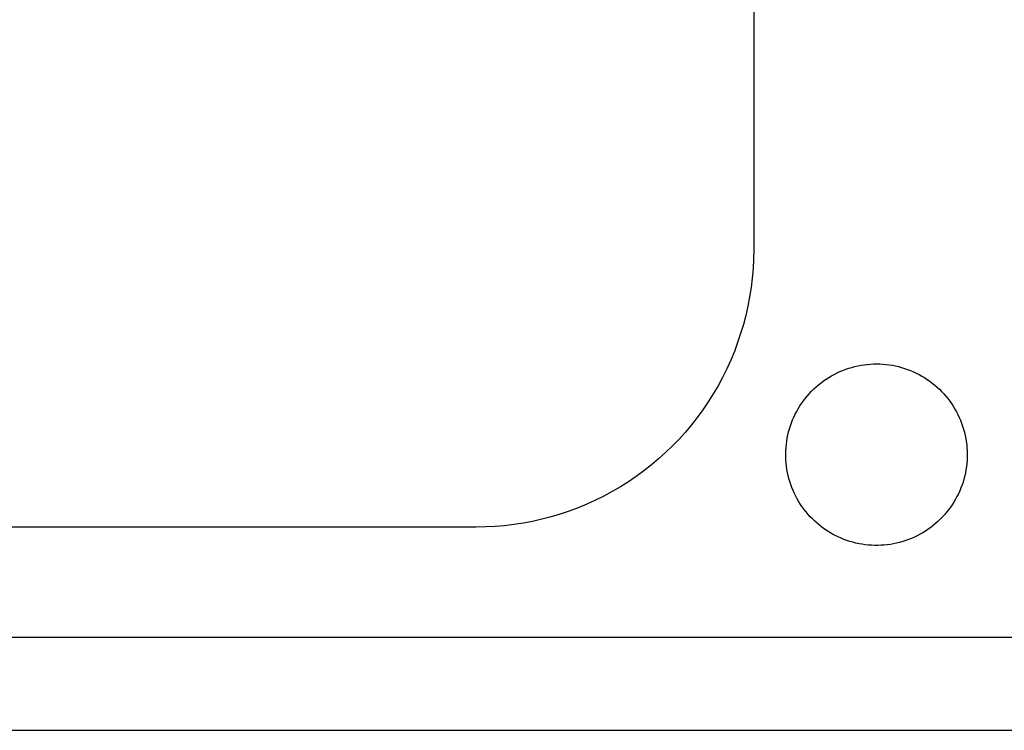
# Model space of a CAD drawing. Units: millimetres. Extents: x -957 to 1305, y -683 to 438.
# Drawn here: x 589 to 848, y -683 to -496 of the extents above; entities that cross this region are included whole.
import ezdxf

# ---------------------------------------------------------------- set-up
doc = ezdxf.new("R2010")
doc.units = ezdxf.units.MM
doc.header["$MEASUREMENT"] = 0
doc.layers.add('Default', color=7, linetype='Continuous', true_color=0x000000)

msp = doc.modelspace()

# ---------------------------------------------------------------- linework, layer by layer
at = {"layer": 'Default', "color": 7, "true_color": 0xffffff}
for p, q in [((782.08, -304.31), (782.08, -556.61)), ((782.08, -556.61), (782.04, -559.1)), ((782.04, -559.1), (781.91, -561.59)), ((781.91, -561.59), (781.7, -564.07)), ((781.7, -564.07), (781.4, -566.55)), ((781.4, -566.55), (781.02, -569.01)), ((781.02, -569.01), (780.56, -571.46)), ((780.56, -571.46), (780.01, -573.89)), ((780.01, -573.89), (779.38, -576.3)), ((779.38, -576.3), (778.66, -578.69)), ((778.66, -578.69), (777.87, -581.05)), ((777.87, -581.05), (777, -583.38)), ((777, -583.38), (776.04, -585.68)), ((776.04, -585.68), (775.01, -587.95)), ((807.09, -587.8), (807.89, -587.56)), ((807.89, -587.56), (808.69, -587.35)), ((808.69, -587.35), (809.5, -587.16)), ((809.5, -587.16), (810.31, -587.01)), ((810.31, -587.01), (811.13, -586.88)), ((811.13, -586.88), (811.95, -586.78)), ((811.95, -586.78), (812.78, -586.71)), ((812.78, -586.71), (813.6, -586.67)), ((813.6, -586.67), (814.43, -586.66)), ((814.43, -586.66), (815.26, -586.67)), ((815.26, -586.67), (816.09, -586.72)), ((816.09, -586.72), (816.91, -586.79)), ((816.91, -586.79), (817.73, -586.9)), ((817.73, -586.9), (818.55, -587.03)), ((818.55, -587.03), (819.36, -587.19)), ((819.36, -587.19), (820.17, -587.37)), ((820.17, -587.37), (820.97, -587.59)), ((820.97, -587.59), (821.76, -587.83)), ((773.9, -590.19), (772.72, -592.38)), ((775.01, -587.95), (773.9, -590.19)), ((801.14, -590.67), (801.84, -590.22)), ((801.84, -590.22), (802.55, -589.8)), ((802.55, -589.8), (803.28, -589.4)), ((803.28, -589.4), (804.02, -589.03)), ((804.02, -589.03), (804.77, -588.68)), ((804.77, -588.68), (805.54, -588.36)), ((805.54, -588.36), (806.31, -588.06)), ((806.31, -588.06), (807.09, -587.8)), ((821.76, -587.83), (822.55, -588.1)), ((822.55, -588.1), (823.32, -588.4)), ((823.32, -588.4), (824.08, -588.72)), ((824.08, -588.72), (824.83, -589.07)), ((824.83, -589.07), (825.57, -589.45)), ((825.57, -589.45), (826.3, -589.85)), ((826.3, -589.85), (827.01, -590.27)), ((827.01, -590.27), (827.7, -590.72)), ((772.72, -592.38), (771.46, -594.53)), ((797.91, -593.25), (798.52, -592.69)), ((798.52, -592.69), (799.15, -592.15)), ((799.15, -592.15), (799.8, -591.63)), ((799.8, -591.63), (800.46, -591.14)), ((800.46, -591.14), (801.14, -590.67)), ((827.7, -590.72), (828.38, -591.2)), ((828.38, -591.2), (829.04, -591.7)), ((829.04, -591.7), (829.69, -592.22)), ((829.69, -592.22), (830.31, -592.76)), ((830.31, -592.76), (830.92, -593.32)), ((771.46, -594.53), (770.13, -596.64)), ((795.68, -595.7), (796.21, -595.06)), ((796.21, -595.06), (796.75, -594.43)), ((796.75, -594.43), (797.32, -593.83)), ((797.32, -593.83), (797.91, -593.25)), ((830.92, -593.32), (831.51, -593.91)), ((831.51, -593.91), (832.07, -594.51)), ((832.07, -594.51), (832.62, -595.13)), ((832.62, -595.13), (833.14, -595.78)), ((770.13, -596.64), (768.73, -598.7)), ((793.81, -598.43), (794.24, -597.72)), ((794.24, -597.72), (794.7, -597.03)), ((794.7, -597.03), (795.18, -596.35)), ((795.18, -596.35), (795.68, -595.7)), ((833.14, -595.78), (833.64, -596.44)), ((833.64, -596.44), (834.12, -597.11)), ((834.12, -597.11), (834.57, -597.81)), ((834.57, -597.81), (835, -598.52)), ((767.26, -600.71), (765.72, -602.67)), ((768.73, -598.7), (767.26, -600.71)), ((792.33, -601.39), (792.66, -600.63)), ((792.66, -600.63), (793.02, -599.88)), ((793.02, -599.88), (793.4, -599.15)), ((793.4, -599.15), (793.81, -598.43)), ((835, -598.52), (835.41, -599.24)), ((835.41, -599.24), (835.79, -599.98)), ((835.79, -599.98), (836.14, -600.72)), ((836.14, -600.72), (836.47, -601.49)), ((765.72, -602.67), (764.11, -604.57)), ((791.5, -603.73), (791.75, -602.94)), ((791.75, -602.94), (792.03, -602.16)), ((792.03, -602.16), (792.33, -601.39)), ((836.47, -601.49), (836.77, -602.26)), ((836.77, -602.26), (837.04, -603.04)), ((837.04, -603.04), (837.29, -603.83)), ((764.11, -604.57), (762.45, -606.42)), ((790.92, -606.15), (791.09, -605.33)), ((791.09, -605.33), (791.28, -604.53)), ((791.28, -604.53), (791.5, -603.73)), ((837.29, -603.83), (837.5, -604.63)), ((837.5, -604.63), (837.69, -605.44)), ((837.69, -605.44), (837.86, -606.25)), ((760.71, -608.22), (758.92, -609.95)), ((762.45, -606.42), (760.71, -608.22)), ((790.59, -608.61), (790.67, -607.78)), ((790.67, -607.78), (790.78, -606.96)), ((790.78, -606.96), (790.92, -606.15)), ((837.86, -606.25), (837.99, -607.07)), ((837.99, -607.07), (838.1, -607.89)), ((838.1, -607.89), (838.17, -608.71)), ((758.92, -609.95), (757.07, -611.62)), ((790.52, -610.26), (790.54, -609.44)), ((790.52, -611.09), (790.52, -610.26)), ((790.54, -609.44), (790.59, -608.61)), ((838.17, -608.71), (838.22, -609.54)), ((838.22, -609.54), (838.24, -610.37)), ((838.24, -610.37), (838.23, -611.2)), ((755.17, -613.22), (753.21, -614.76)), ((757.07, -611.62), (755.17, -613.22)), ((790.56, -611.92), (790.52, -611.09)), ((790.62, -612.75), (790.56, -611.92)), ((790.71, -613.57), (790.62, -612.75)), ((790.83, -614.39), (790.71, -613.57)), ((838.03, -613.67), (837.91, -614.49)), ((838.13, -612.85), (838.03, -613.67)), ((838.2, -612.02), (838.13, -612.85)), ((838.23, -611.2), (838.2, -612.02)), ((751.2, -616.23), (749.14, -617.63)), ((753.21, -614.76), (751.2, -616.23)), ((790.98, -615.2), (790.83, -614.39)), ((791.16, -616.01), (790.98, -615.2)), ((791.36, -616.82), (791.16, -616.01)), ((837.58, -616.11), (837.37, -616.92)), ((837.76, -615.3), (837.58, -616.11)), ((837.91, -614.49), (837.76, -615.3)), ((749.14, -617.63), (747.03, -618.96)), ((791.59, -617.61), (791.36, -616.82)), ((791.85, -618.4), (791.59, -617.61)), ((792.14, -619.17), (791.85, -618.4)), ((836.87, -618.49), (836.58, -619.27)), ((837.14, -617.71), (836.87, -618.49)), ((837.37, -616.92), (837.14, -617.71)), ((742.69, -621.41), (740.46, -622.52)), ((744.88, -620.22), (742.69, -621.41)), ((747.03, -618.96), (744.88, -620.22)), ((792.45, -619.94), (792.14, -619.17)), ((792.79, -620.7), (792.45, -619.94)), ((793.16, -621.44), (792.79, -620.7)), ((793.55, -622.17), (793.16, -621.44)), ((835.92, -620.79), (835.55, -621.53)), ((836.26, -620.04), (835.92, -620.79)), ((836.58, -619.27), (836.26, -620.04)), ((738.19, -623.55), (735.89, -624.5)), ((740.46, -622.52), (738.19, -623.55)), ((793.97, -622.89), (793.55, -622.17)), ((794.41, -623.59), (793.97, -622.89)), ((794.87, -624.27), (794.41, -623.59)), ((834.29, -623.67), (833.82, -624.36)), ((834.74, -622.97), (834.29, -623.67)), ((835.16, -622.26), (834.74, -622.97)), ((835.55, -621.53), (835.16, -622.26)), ((731.19, -626.17), (728.8, -626.88)), ((733.55, -625.37), (731.19, -626.17)), ((735.89, -624.5), (733.55, -625.37)), ((795.36, -624.94), (794.87, -624.27)), ((795.88, -625.59), (795.36, -624.94)), ((796.41, -626.22), (795.88, -625.59)), ((796.97, -626.84), (796.41, -626.22)), ((832.28, -626.3), (831.72, -626.91)), ((832.82, -625.67), (832.28, -626.3)), ((833.33, -625.02), (832.82, -625.67)), ((833.82, -624.36), (833.33, -625.02)), ((716.58, -629.2), (714.1, -629.42)), ((719.05, -628.91), (716.58, -629.2)), ((721.52, -628.53), (719.05, -628.91)), ((723.96, -628.06), (721.52, -628.53)), ((726.39, -627.51), (723.96, -628.06)), ((728.8, -626.88), (726.39, -627.51)), ((797.54, -627.43), (796.97, -626.84)), ((798.14, -628.01), (797.54, -627.43)), ((798.76, -628.56), (798.14, -628.01)), ((799.39, -629.09), (798.76, -628.56)), ((800.04, -629.6), (799.39, -629.09)), ((829.29, -629.16), (828.63, -629.66)), ((829.93, -628.63), (829.29, -629.16)), ((830.54, -628.08), (829.93, -628.63)), ((831.14, -627.51), (830.54, -628.08)), ((831.72, -626.91), (831.14, -627.51)), ((709.12, -629.59), (456.69, -629.59)), ((711.61, -629.54), (709.12, -629.59)), ((714.1, -629.42), (711.61, -629.54)), ((800.72, -630.09), (800.04, -629.6)), ((801.4, -630.55), (800.72, -630.09)), ((802.11, -630.99), (801.4, -630.55)), ((802.82, -631.4), (802.11, -630.99)), ((803.55, -631.79), (802.82, -631.4)), ((804.3, -632.15), (803.55, -631.79)), ((825.85, -631.45), (825.11, -631.84)), ((826.56, -631.04), (825.85, -631.45)), ((827.27, -630.61), (826.56, -631.04)), ((827.96, -630.15), (827.27, -630.61)), ((828.63, -629.66), (827.96, -630.15)), ((805.06, -632.49), (804.3, -632.15)), ((805.82, -632.8), (805.06, -632.49)), ((806.6, -633.08), (805.82, -632.8)), ((807.39, -633.34), (806.6, -633.08)), ((808.19, -633.57), (807.39, -633.34)), ((808.99, -633.77), (808.19, -633.57)), ((809.8, -633.94), (808.99, -633.77)), ((810.62, -634.09), (809.8, -633.94)), ((811.44, -634.2), (810.62, -634.09)), ((812.26, -634.29), (811.44, -634.2)), ((813.09, -634.35), (812.26, -634.29)), ((813.91, -634.38), (813.09, -634.35)), ((814.74, -634.38), (813.91, -634.38)), ((815.57, -634.36), (814.74, -634.38)), ((816.4, -634.3), (815.57, -634.36)), ((817.22, -634.22), (816.4, -634.3)), ((818.04, -634.1), (817.22, -634.22)), ((818.86, -633.96), (818.04, -634.1)), ((819.67, -633.79), (818.86, -633.96)), ((820.47, -633.6), (819.67, -633.79)), ((821.27, -633.37), (820.47, -633.6)), ((822.06, -633.12), (821.27, -633.37)), ((822.84, -632.84), (822.06, -633.12)), ((823.61, -632.53), (822.84, -632.84)), ((824.37, -632.2), (823.61, -632.53)), ((825.11, -631.84), (824.37, -632.2)), ((890.79, -658.59), (383.53, -658.59)), ((380.12, -683), (1255.12, -683))]:
    msp.add_line(p, q, dxfattribs=at)

doc.saveas('drawing.dxf')
